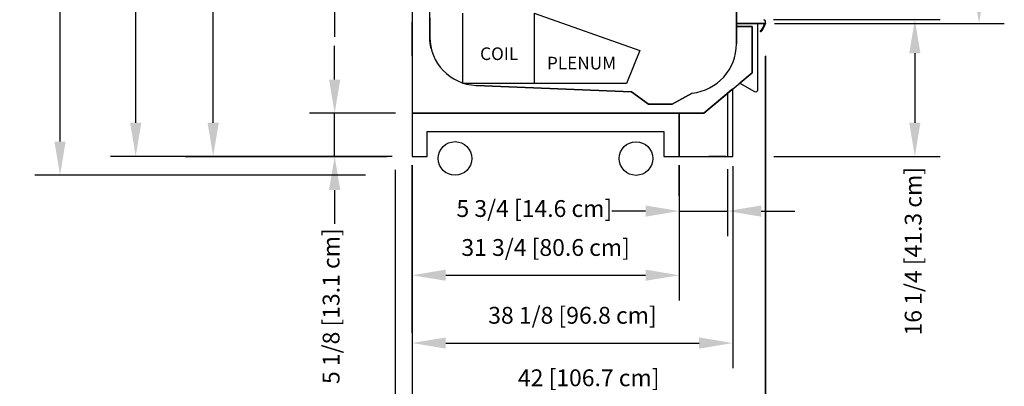
# Model space of a CAD drawing. Units: inches. Extents: x -27420 to -25994, y -7905 to -7569.
# Drawn here: x -26707 to -26589, y -7793 to -7749 of the extents above; entities that cross this region are included whole.
import ezdxf

# ---------------------------------------------------------------- set-up
doc = ezdxf.new("R2010")
doc.units = ezdxf.units.IN
doc.header["$MEASUREMENT"] = 0
doc.styles.add('Arial', font='arial.ttf', dxfattribs={"height": 2})
doc.styles.add('Arial_1', font='arial.ttf', dxfattribs={"height": 1.5})
doc.dimstyles.new('HPx_Dimension-_CASE_HEIGHT', dxfattribs={"dimscale": 12, "dimtxt": 2.040519, "dimasz": 0.333333, "dimexe": 0.25, "dimexo": 0, "dimgap": 0.166667, "dimtad": 1, "dimdec": 4, "dimrnd": 0.0625, "dimzin": 0, "dimdsep": 46, "dimlunit": 5, "dimtxsty": 'Arial', "dimsah": 1, "dimcen": 0.09, "dimazin": 0, "dimtfac": 1, "dimtdec": 4, "dimtix": 1, "dimtmove": 0, "dimatfit": 3, "dimfxl": 1, "dimtvp": 1, "dimtfill": 1, "dimfrac": 2, "dimtolj": 1, "dimtzin": 0, "dimarcsym": 2})
doc.dimstyles.new('HPx_Dimension-_Frame_Height', dxfattribs={"dimscale": 12, "dimtxt": 2.040519, "dimasz": 0.333333, "dimexe": 0.25, "dimexo": 0, "dimgap": 0.166667, "dimtad": 1, "dimdec": 4, "dimrnd": 0.0625, "dimzin": 0, "dimdsep": 46, "dimlunit": 5, "dimtxsty": 'Arial', "dimsah": 1, "dimcen": 0.09, "dimazin": 0, "dimtfac": 1, "dimtdec": 4, "dimtix": 1, "dimtmove": 0, "dimatfit": 3, "dimfxl": 1, "dimtvp": 1, "dimtfill": 1, "dimfrac": 2, "dimtolj": 1, "dimtzin": 0, "dimarcsym": 2})
doc.dimstyles.new('HPx_Dimension-_REAR_SLIDING_DOOR', dxfattribs={"dimscale": 12, "dimtxt": 2.040519, "dimasz": 0.333333, "dimexe": 0.25, "dimexo": 0, "dimgap": 0.166667, "dimtad": 1, "dimdec": 4, "dimrnd": 0.0625, "dimzin": 0, "dimdsep": 46, "dimlunit": 5, "dimtxsty": 'Arial', "dimsah": 1, "dimcen": 0.09, "dimazin": 0, "dimtfac": 1, "dimtdec": 4, "dimtix": 1, "dimtmove": 2, "dimatfit": 3, "dimfxl": 1, "dimtvp": 1, "dimtfill": 1, "dimfrac": 2, "dimtolj": 1, "dimtzin": 0, "dimarcsym": 2})
doc.dimstyles.new('HPx_Dimension-_verticle', dxfattribs={"dimscale": 12, "dimtxt": 2.040519, "dimasz": 0.333333, "dimexe": 0.25, "dimexo": 0.333333, "dimgap": 0.166667, "dimtad": 1, "dimdec": 4, "dimrnd": 0.0625, "dimzin": 0, "dimdsep": 46, "dimlunit": 5, "dimtxsty": 'Arial', "dimsah": 1, "dimcen": 0.09, "dimazin": 0, "dimtfac": 1, "dimtdec": 4, "dimtix": 1, "dimtmove": 0, "dimatfit": 3, "dimfxl": 1, "dimtvp": 1, "dimtfill": 1, "dimfrac": 2, "dimtolj": 1, "dimtzin": 0, "dimarcsym": 2})
doc.dimstyles.new('HPx_Dimension-_verticle_1', dxfattribs={"dimscale": 12, "dimtxt": 2.040519, "dimasz": 0.333333, "dimexe": 0.25, "dimexo": 0.333333, "dimgap": 0.166667, "dimtad": 1, "dimdec": 4, "dimrnd": 0.0625, "dimzin": 0, "dimdsep": 46, "dimlunit": 5, "dimtxsty": 'Arial', "dimsah": 1, "dimcen": 0.09, "dimazin": 0, "dimtfac": 1, "dimtdec": 4, "dimtix": 1, "dimtmove": 2, "dimatfit": 3, "dimfxl": 1, "dimtvp": 1, "dimtfill": 1, "dimfrac": 2, "dimtolj": 1, "dimtzin": 0, "dimarcsym": 2})
doc.dimstyles.new('HPx_Dimension-OVERALL_CASE_HEIGHT_2', dxfattribs={"dimscale": 12, "dimtxt": 2.040519, "dimasz": 0.333333, "dimexe": 0.25, "dimexo": 0, "dimgap": 0.166667, "dimtad": 1, "dimdec": 4, "dimrnd": 0.0625, "dimzin": 0, "dimdsep": 46, "dimlunit": 5, "dimtxsty": 'Arial', "dimsah": 1, "dimcen": 0.09, "dimazin": 0, "dimtfac": 1, "dimtdec": 4, "dimtix": 1, "dimtmove": 0, "dimatfit": 3, "dimfxl": 1, "dimtvp": 1, "dimtfill": 1, "dimfrac": 2, "dimtolj": 1, "dimtzin": 0, "dimarcsym": 2})
doc.dimstyles.new('HPx_Dimension-SHIPPING_HEIGHT', dxfattribs={"dimscale": 12, "dimtxt": 2.040519, "dimasz": 0.333333, "dimexe": 0.25, "dimexo": 0, "dimgap": 0.166667, "dimtad": 1, "dimdec": 4, "dimrnd": 0.0625, "dimzin": 0, "dimdsep": 46, "dimlunit": 5, "dimtxsty": 'Arial', "dimsah": 1, "dimcen": 0.09, "dimazin": 0, "dimtfac": 1, "dimtdec": 4, "dimtix": 1, "dimtmove": 0, "dimatfit": 3, "dimfxl": 1, "dimtvp": 1, "dimtfill": 1, "dimfrac": 2, "dimtolj": 1, "dimtzin": 0, "dimarcsym": 2})

# ---------------------------------------------------------------- blocks, each defined once
blk = doc.blocks.new('DIMBLOCK2-MAIN')
at = {"color": 0, "lineweight": -2, "transparency": 16777216}
for p, q in [((-26616.44, -7681.11), (-26589.47, -7681.11)), ((-26592.47, -7685.11), (-26592.47, -7745.49)), ((-26616.8, -7749.49), (-26589.47, -7749.49))]:
    blk.add_line(p, q, dxfattribs=at)
at = {"color": 0, "transparency": 16777216}
for points in [[(-26593.13, -7685.11), (-26591.8, -7685.11), (-26592.47, -7681.11)], [(-26593.13, -7745.49), (-26591.8, -7745.49), (-26592.47, -7749.49)]]:
    blk.add_solid(points, dxfattribs=at)
at = {"layer": 'Defpoints', "color": 0, "transparency": 16777216}
for p in [(-26616.44, -7681.11), (-26616.8, -7749.49), (-26592.47, -7749.49)]:
    blk.add_point(p, dxfattribs=at)
at = {"color": 0, "transparency": 16777216, "insert": (-26595.76, -7715.3), "char_height": 2, "width": 53.1916, "attachment_point": 5, "rotation": 90, "style": 'Arial', "bg_fill": 3, "box_fill_scale": 1.25, "bg_fill_color": 256, "bg_fill_true_color": 13158600, "bg_fill_transparency": 0}
blk.add_mtext('\\A1;68 3/8 [173.7 cm] FRAME HEIGHT]', dxfattribs=at)
blk = doc.blocks.new('DIMBLOCK5-MAIN')
at = {"color": 0, "lineweight": -2, "transparency": 16777216}
for p, q in [((-26616.9, -7749.04), (-26597.1, -7749.04)), ((-26600.1, -7753.04), (-26600.1, -7761.29)), ((-26616.85, -7765.29), (-26597.1, -7765.29))]:
    blk.add_line(p, q, dxfattribs=at)
at = {"color": 0, "transparency": 16777216}
for points in [[(-26600.77, -7753.04), (-26599.44, -7753.04), (-26600.1, -7749.04)], [(-26600.77, -7761.29), (-26599.44, -7761.29), (-26600.1, -7765.29)]]:
    blk.add_solid(points, dxfattribs=at)
at = {"layer": 'Defpoints', "color": 0, "transparency": 16777216}
for p in [(-26620.9, -7749.04), (-26620.85, -7765.29), (-26600.1, -7765.29)]:
    blk.add_point(p, dxfattribs=at)
at = {"color": 0, "transparency": 16777216, "insert": (-26601.3, -7786.58), "char_height": 2, "width": 25.202, "attachment_point": 1, "rotation": 90, "line_spacing_factor": 0.941778, "style": 'Arial'}
blk.add_mtext('\\A1;16 1/4 [41.3 cm]', dxfattribs=at)
blk = doc.blocks.new('DIMBLOCK6-MAIN')
at = {"color": 0, "lineweight": -2, "transparency": 16777216}
for p, q in [((-26617.84, -7753.34), (-26617.84, -7806.81)), ((-26661.86, -7766.9), (-26661.86, -7806.81)), ((-26657.86, -7803.81), (-26621.84, -7803.81))]:
    blk.add_line(p, q, dxfattribs=at)
at = {"color": 0, "transparency": 16777216}
for points in [[(-26657.86, -7803.14), (-26657.86, -7804.48), (-26661.86, -7803.81)], [(-26621.84, -7803.14), (-26621.84, -7804.48), (-26617.84, -7803.81)]]:
    blk.add_solid(points, dxfattribs=at)
at = {"layer": 'Defpoints', "color": 0, "transparency": 16777216}
for p in [(-26617.84, -7749.34), (-26661.86, -7762.9), (-26617.84, -7803.81)]:
    blk.add_point(p, dxfattribs=at)
at = {"color": 0, "transparency": 16777216, "insert": (-26639.85, -7800.53), "char_height": 2, "width": 21.4725, "attachment_point": 5, "style": 'Arial'}
blk.add_mtext('\\A1;44 [111.8 cm]', dxfattribs=at)
blk = doc.blocks.new('DIMBLOCK7-MAIN')
at = {"color": 0, "lineweight": -2, "transparency": 16777216}
for p, q in [((-26617.87, -7753.45), (-26617.87, -7797.89)), ((-26659.86, -7769.29), (-26659.86, -7797.89)), ((-26655.86, -7794.89), (-26621.87, -7794.89))]:
    blk.add_line(p, q, dxfattribs=at)
at = {"color": 0, "transparency": 16777216}
for points in [[(-26655.86, -7794.22), (-26655.86, -7795.56), (-26659.86, -7794.89)], [(-26621.87, -7794.22), (-26621.87, -7795.56), (-26617.87, -7794.89)]]:
    blk.add_solid(points, dxfattribs=at)
at = {"layer": 'Defpoints', "color": 0, "transparency": 16777216}
for p in [(-26617.87, -7749.45), (-26659.86, -7765.29), (-26617.87, -7794.89)]:
    blk.add_point(p, dxfattribs=at)
at = {"color": 0, "transparency": 16777216, "insert": (-26638.87, -7791.61), "char_height": 2, "width": 21.4725, "attachment_point": 5, "style": 'Arial'}
blk.add_mtext('\\A1;42 [106.7 cm]', dxfattribs=at)
blk = doc.blocks.new('DIMBLOCK8-MAIN')
at = {"color": 0, "lineweight": -2, "transparency": 16777216}
for p, q in [((-26621.74, -7766.46), (-26621.74, -7790.48)), ((-26659.86, -7769.29), (-26659.86, -7790.48)), ((-26655.86, -7787.48), (-26625.74, -7787.48))]:
    blk.add_line(p, q, dxfattribs=at)
at = {"color": 0, "transparency": 16777216}
for points in [[(-26655.86, -7786.81), (-26655.86, -7788.14), (-26659.86, -7787.48)], [(-26625.74, -7786.81), (-26625.74, -7788.14), (-26621.74, -7787.48)]]:
    blk.add_solid(points, dxfattribs=at)
at = {"layer": 'Defpoints', "color": 0, "transparency": 16777216}
for p in [(-26621.74, -7762.46), (-26659.86, -7765.29), (-26621.74, -7787.48)]:
    blk.add_point(p, dxfattribs=at)
at = {"color": 0, "transparency": 16777216, "insert": (-26640.8, -7784.18), "char_height": 2, "width": 25.202, "attachment_point": 5, "style": 'Arial'}
blk.add_mtext('\\A1;38 1/8 [96.8 cm]', dxfattribs=at)
blk = doc.blocks.new('DIMBLOCK9-MAIN')
at = {"color": 0, "lineweight": -2, "transparency": 16777216}
for p, q in [((-26628.11, -7766.46), (-26628.11, -7782.42)), ((-26659.86, -7769.29), (-26659.86, -7782.42)), ((-26655.86, -7779.42), (-26632.11, -7779.42))]:
    blk.add_line(p, q, dxfattribs=at)
at = {"color": 0, "transparency": 16777216}
for points in [[(-26655.86, -7778.75), (-26655.86, -7780.08), (-26659.86, -7779.42)], [(-26632.11, -7778.75), (-26632.11, -7780.08), (-26628.11, -7779.42)]]:
    blk.add_solid(points, dxfattribs=at)
at = {"layer": 'Defpoints', "color": 0, "transparency": 16777216}
for p in [(-26628.11, -7762.46), (-26659.86, -7765.29), (-26628.11, -7779.42)]:
    blk.add_point(p, dxfattribs=at)
at = {"color": 0, "transparency": 16777216, "insert": (-26643.99, -7776.12), "char_height": 2, "width": 25.202, "attachment_point": 5, "style": 'Arial'}
blk.add_mtext('\\A1;31 3/4 [80.6 cm]', dxfattribs=at)
blk = doc.blocks.new('DIMBLOCK10-MAIN')
at = {"color": 0, "lineweight": -2, "transparency": 16777216}
for p, q in [((-26622.36, -7766.81), (-26622.36, -7774.79)), ((-26628.11, -7769.29), (-26628.11, -7774.79)), ((-26632.11, -7771.79), (-26636.11, -7771.79)), ((-26628.11, -7771.79), (-26622.36, -7771.79)), ((-26618.36, -7771.79), (-26614.36, -7771.79))]:
    blk.add_line(p, q, dxfattribs=at)
at = {"color": 0, "transparency": 16777216}
for points in [[(-26632.11, -7771.13), (-26632.11, -7772.46), (-26628.11, -7771.79)], [(-26618.36, -7771.13), (-26618.36, -7772.46), (-26622.36, -7771.79)]]:
    blk.add_solid(points, dxfattribs=at)
at = {"layer": 'Defpoints', "color": 0, "transparency": 16777216}
for p in [(-26622.36, -7762.81), (-26628.11, -7765.29), (-26622.36, -7771.79)]:
    blk.add_point(p, dxfattribs=at)
at = {"color": 0, "transparency": 16777216, "insert": (-26654.59, -7770.49), "char_height": 2, "width": 23.3561, "attachment_point": 1, "line_spacing_factor": 0.941778, "style": 'Arial'}
blk.add_mtext('\\A1;5 3/4 [14.6 cm]', dxfattribs=at)
blk = doc.blocks.new('DIMBLOCK11-MAIN')
at = {"color": 0, "lineweight": -2, "transparency": 16777216}
for p, q in [((-26669.07, -7756.16), (-26669.07, -7752.16)), ((-26661.84, -7760.16), (-26672.07, -7760.16)), ((-26669.07, -7765.29), (-26669.07, -7760.16)), ((-26663.86, -7765.29), (-26672.07, -7765.29)), ((-26669.07, -7769.29), (-26669.07, -7773.29))]:
    blk.add_line(p, q, dxfattribs=at)
at = {"color": 0, "transparency": 16777216}
for points in [[(-26669.74, -7756.16), (-26668.4, -7756.16), (-26669.07, -7760.16)], [(-26669.74, -7769.29), (-26668.4, -7769.29), (-26669.07, -7765.29)]]:
    blk.add_solid(points, dxfattribs=at)
at = {"layer": 'Defpoints', "color": 0, "transparency": 16777216}
for p in [(-26669.07, -7760.16), (-26657.84, -7760.16), (-26659.86, -7765.29)]:
    blk.add_point(p, dxfattribs=at)
at = {"color": 0, "transparency": 16777216, "insert": (-26670.49, -7792.35), "char_height": 2, "width": 23.3561, "attachment_point": 1, "rotation": 90, "line_spacing_factor": 0.941778, "style": 'Arial'}
blk.add_mtext('\\A1;5 1/8 [13.1 cm]', dxfattribs=at)
blk = doc.blocks.new('DIMBLOCK12-MAIN')
at = {"color": 0, "lineweight": -2, "transparency": 16777216}
for p, q in [((-26669.07, -7680.84), (-26669.07, -7676.84)), ((-26663.86, -7684.84), (-26672.07, -7684.84)), ((-26669.07, -7684.84), (-26669.07, -7743.1)), ((-26664.49, -7743.1), (-26672.07, -7743.1)), ((-26669.07, -7747.1), (-26669.07, -7751.1))]:
    blk.add_line(p, q, dxfattribs=at)
at = {"color": 0, "transparency": 16777216}
for points in [[(-26669.74, -7680.84), (-26668.4, -7680.84), (-26669.07, -7684.84)], [(-26669.74, -7747.1), (-26668.4, -7747.1), (-26669.07, -7743.1)]]:
    blk.add_solid(points, dxfattribs=at)
at = {"layer": 'Defpoints', "color": 0, "transparency": 16777216}
for p in [(-26663.86, -7684.84), (-26669.07, -7743.1), (-26664.49, -7743.1)]:
    blk.add_point(p, dxfattribs=at)
at = {"color": 0, "transparency": 16777216, "insert": (-26672.92, -7740.02), "char_height": 2, "width": 62.5341, "attachment_point": 1, "rotation": 90, "line_spacing_factor": 0.941778, "style": 'Arial', "bg_fill": 3, "box_fill_scale": 1.25, "bg_fill_color": 256, "bg_fill_true_color": 13158600, "bg_fill_transparency": 0}
blk.add_mtext('\\A1;58 1/4 [148.0 cm] REAR SLIDING DOOR]', dxfattribs=at)
blk = doc.blocks.new('DIMBLOCK14-MAIN')
at = {"color": 0, "lineweight": -2, "transparency": 16777216}
for p, q in [((-26663.84, -7680.29), (-26686.51, -7680.29)), ((-26683.51, -7761.29), (-26683.51, -7684.29)), ((-26662.24, -7765.29), (-26686.51, -7765.29))]:
    blk.add_line(p, q, dxfattribs=at)
at = {"color": 0, "transparency": 16777216}
for points in [[(-26684.18, -7684.29), (-26682.84, -7684.29), (-26683.51, -7680.29)], [(-26684.18, -7761.29), (-26682.84, -7761.29), (-26683.51, -7765.29)]]:
    blk.add_solid(points, dxfattribs=at)
at = {"layer": 'Defpoints', "color": 0, "transparency": 16777216}
for p in [(-26683.51, -7680.29), (-26663.84, -7680.29), (-26662.24, -7765.29)]:
    blk.add_point(p, dxfattribs=at)
at = {"color": 0, "transparency": 16777216, "insert": (-26686.81, -7722.79), "char_height": 2, "width": 45.0547, "attachment_point": 5, "rotation": 90, "style": 'Arial', "bg_fill": 3, "box_fill_scale": 1.25, "bg_fill_color": 256, "bg_fill_true_color": 13158600, "bg_fill_transparency": 0}
blk.add_mtext('\\A1;85 [215.9 cm] CASE HEIGHT]', dxfattribs=at)
blk = doc.blocks.new('DIMBLOCK15-MAIN')
at = {"color": 0, "lineweight": -2, "transparency": 16777216}
for p, q in [((-26660.24, -7676.29), (-26695.72, -7676.29)), ((-26692.72, -7761.29), (-26692.72, -7680.29)), ((-26662.51, -7765.29), (-26695.72, -7765.29))]:
    blk.add_line(p, q, dxfattribs=at)
at = {"color": 0, "transparency": 16777216}
for points in [[(-26693.38, -7680.29), (-26692.05, -7680.29), (-26692.72, -7676.29)], [(-26693.38, -7761.29), (-26692.05, -7761.29), (-26692.72, -7765.29)]]:
    blk.add_solid(points, dxfattribs=at)
at = {"layer": 'Defpoints', "color": 0, "transparency": 16777216}
for p in [(-26692.72, -7676.29), (-26660.24, -7676.29), (-26662.51, -7765.29)]:
    blk.add_point(p, dxfattribs=at)
at = {"color": 0, "transparency": 16777216, "insert": (-26696.01, -7720.79), "char_height": 2, "width": 61.3662, "attachment_point": 5, "rotation": 90, "style": 'Arial', "bg_fill": 3, "box_fill_scale": 1.25, "bg_fill_color": 256, "bg_fill_true_color": 13158600, "bg_fill_transparency": 0}
blk.add_mtext('\\A1;89 [226.1 cm] OVERALL CASE HEIGHT]', dxfattribs=at)
blk = doc.blocks.new('DIMBLOCK16-MAIN')
at = {"color": 0, "lineweight": -2, "transparency": 16777216}
for p, q in [((-26660.24, -7676.29), (-26704.71, -7676.29)), ((-26701.71, -7763.54), (-26701.71, -7680.29)), ((-26665.42, -7767.54), (-26704.71, -7767.54))]:
    blk.add_line(p, q, dxfattribs=at)
at = {"color": 0, "transparency": 16777216}
for points in [[(-26702.38, -7680.29), (-26701.05, -7680.29), (-26701.71, -7676.29)], [(-26702.38, -7763.54), (-26701.05, -7763.54), (-26701.71, -7767.54)]]:
    blk.add_solid(points, dxfattribs=at)
at = {"layer": 'Defpoints', "color": 0, "transparency": 16777216}
for p in [(-26701.71, -7676.29), (-26660.24, -7676.29), (-26665.42, -7767.54)]:
    blk.add_point(p, dxfattribs=at)
at = {"color": 0, "transparency": 16777216, "insert": (-26705.01, -7721.92), "char_height": 2, "width": 57.5238, "attachment_point": 5, "rotation": 90, "style": 'Arial', "bg_fill": 3, "box_fill_scale": 1.25, "bg_fill_color": 256, "bg_fill_true_color": 13158600, "bg_fill_transparency": 0}
blk.add_mtext('\\A1;91 1/4 [231.8 cm] SHIPPING HEIGHT]', dxfattribs=at)

msp = doc.modelspace()

# ---------------------------------------------------------------- linework, layer by layer
for p, q in [((-26659.86297, -7741.75744), (-26659.86297, -7760.15507)), ((-26657.76295, -7751.10538), (-26657.76295, -7741.75744)), ((-26621.29094, -7749.48707), (-26621.29094, -7747.6016)), ((-26621.29094, -7747.6016), (-26621.29094, -7749.48707)), ((-26621.29094, -7749.48707), (-26621.29094, -7747.6016)), ((-26621.29094, -7747.6016), (-26621.29094, -7749.48707)), ((-26621.29094, -7751.92992), (-26621.29094, -7747.6016)), ((-26657.76295, -7748.82732), (-26657.76295, -7751.10538)), ((-26653.82656, -7756.64744), (-26653.82656, -7748.27558)), ((-26645.35246, -7748.27558), (-26632.78287, -7752.70691)), ((-26645.35246, -7748.27558), (-26645.35246, -7756.64744)), ((-26659.86297, -7753.35657), (-26659.86297, -7749.35657)), ((-26659.86297, -7749.35657), (-26659.86297, -7753.35657)), ((-26657.76295, -7751.10538), (-26657.76295, -7749.35657)), ((-26657.76295, -7749.35657), (-26657.76295, -7751.10538)), ((-26657.76295, -7751.10538), (-26657.76295, -7749.35657)), ((-26657.76295, -7749.35657), (-26657.76295, -7751.10538)), ((-26617.95776, -7749.48707), (-26621.29094, -7749.48707)), ((-26621.29094, -7749.48707), (-26617.95776, -7749.48707)), ((-26617.95776, -7749.48707), (-26621.29094, -7749.48707)), ((-26621.29094, -7749.48707), (-26617.95776, -7749.48707)), ((-26618.77478, -7749.48707), (-26621.29094, -7749.48707)), ((-26621.29094, -7749.48707), (-26621.29094, -7749.86107)), ((-26621.29094, -7749.86107), (-26619.43578, -7749.86107)), ((-26619.43578, -7749.86107), (-26621.29094, -7749.86107)), ((-26621.29094, -7749.86107), (-26621.29094, -7751.92992)), ((-26619.43578, -7749.86107), (-26619.43578, -7755.3406)), ((-26619.43578, -7755.3406), (-26619.43578, -7749.86107)), ((-26618.77478, -7757.36501), (-26618.77478, -7749.48707)), ((-26618.44696, -7750.35707), (-26618.40034, -7750.35616)), ((-26618.40034, -7750.35616), (-26618.44696, -7750.35707)), ((-26618.44696, -7750.35707), (-26618.40034, -7750.35616)), ((-26618.40034, -7750.35616), (-26618.44696, -7750.35707)), ((-26618.40034, -7750.35616), (-26618.36177, -7750.32892)), ((-26618.36177, -7750.32892), (-26618.40034, -7750.35616)), ((-26618.40034, -7750.35616), (-26618.36177, -7750.32892)), ((-26618.36177, -7750.32892), (-26618.40034, -7750.35616)), ((-26618.29899, -7750.37854), (-26618.37299, -7750.43134)), ((-26618.37299, -7750.43134), (-26618.29899, -7750.37854)), ((-26618.29899, -7750.37854), (-26618.37299, -7750.43134)), ((-26618.37299, -7750.43134), (-26618.29899, -7750.37854)), ((-26618.36177, -7750.32892), (-26618.10761, -7749.90879)), ((-26618.10761, -7749.90879), (-26618.36177, -7750.32892)), ((-26618.36177, -7750.32892), (-26618.10761, -7749.90879)), ((-26618.10761, -7749.90879), (-26618.36177, -7750.32892)), ((-26618.03312, -7749.93833), (-26618.29899, -7750.37854)), ((-26618.29899, -7750.37854), (-26618.03312, -7749.93833)), ((-26618.03312, -7749.93833), (-26618.29899, -7750.37854)), ((-26618.29899, -7750.37854), (-26618.03312, -7749.93833)), ((-26618.10761, -7749.90879), (-26617.95776, -7749.48707)), ((-26617.95776, -7749.48707), (-26618.10761, -7749.90879)), ((-26618.10761, -7749.90879), (-26617.95776, -7749.48707)), ((-26617.95776, -7749.48707), (-26618.10761, -7749.90879)), ((-26617.86756, -7749.45357), (-26618.03312, -7749.93833)), ((-26618.03312, -7749.93833), (-26617.86756, -7749.45357)), ((-26617.86756, -7749.45357), (-26618.03312, -7749.93833)), ((-26618.37299, -7750.43134), (-26618.44546, -7750.43406)), ((-26618.44546, -7750.43406), (-26618.37299, -7750.43134)), ((-26618.37299, -7750.43134), (-26618.44546, -7750.43406)), ((-26618.44546, -7750.43406), (-26618.37299, -7750.43134)), ((-26632.78287, -7752.70691), (-26634.37495, -7756.64744)), ((-26617.85762, -7797.94101), (-26617.85762, -7753.39372)), ((-26617.85762, -7753.39372), (-26617.85762, -7794.94101)), ((-26625.17344, -7760.15507), (-26619.43578, -7755.3406)), ((-26619.43578, -7755.3406), (-26620.90151, -7756.5705)), ((-26634.37495, -7756.64744), (-26653.82656, -7756.64744)), ((-26633.77257, -7757.60641), (-26652.25792, -7756.85016)), ((-26652.25792, -7756.85016), (-26633.77257, -7757.60641)), ((-26621.73843, -7757.27276), (-26625.17344, -7760.15507)), ((-26621.73843, -7757.27276), (-26622.36297, -7757.7968)), ((-26621.73843, -7765.29407), (-26621.73843, -7757.27276)), ((-26621.73843, -7765.29407), (-26621.73843, -7757.27276)), ((-26620.90151, -7756.5705), (-26619.14975, -7757.58153)), ((-26631.74772, -7759.07732), (-26633.77257, -7757.60641)), ((-26633.77257, -7757.60641), (-26631.74772, -7759.07732)), ((-26626.58352, -7757.78018), (-26628.93068, -7759.07732)), ((-26628.93068, -7759.07732), (-26626.58352, -7757.78018)), ((-26622.36297, -7757.7968), (-26622.36297, -7765.29407)), ((-26628.93068, -7759.07732), (-26631.74772, -7759.07732)), ((-26631.74772, -7759.07732), (-26628.93068, -7759.07732)), ((-26621.73843, -7765.29407), (-26621.73843, -7759.65507)), ((-26659.86297, -7760.15507), (-26625.17344, -7760.15507)), ((-26628.11297, -7760.15507), (-26659.86297, -7760.15507)), ((-26659.86297, -7760.15507), (-26659.86297, -7765.29407)), ((-26625.17344, -7760.15507), (-26628.11297, -7760.15507)), ((-26628.11297, -7760.15507), (-26628.11297, -7765.29407)), ((-26628.11297, -7765.29407), (-26628.11297, -7760.15507)), ((-26658.08297, -7765.29407), (-26658.08297, -7762.346)), ((-26658.08297, -7762.346), (-26629.92146, -7762.346)), ((-26629.92146, -7762.346), (-26629.92146, -7765.29407)), ((-26686.82097, -7765.29407), (-26662.82789, -7765.29407)), ((-26662.82789, -7765.29407), (-26683.82097, -7765.29407)), ((-26659.86297, -7765.29407), (-26658.08297, -7765.29407)), ((-26629.92146, -7765.29407), (-26628.11297, -7765.29407)), ((-26628.11297, -7765.29407), (-26621.73843, -7765.29407)), ((-26622.58433, -7765.29407), (-26624.57842, -7765.29407)), ((-26622.36297, -7765.29407), (-26621.73843, -7765.29407)), ((-26659.86297, -7779.03577), (-26659.86297, -7766.32772)), ((-26659.86297, -7766.32772), (-26659.86297, -7782.03577)), ((-26628.11297, -7769.96744), (-26628.11297, -7766.32772)), ((-26628.11297, -7766.32772), (-26628.11297, -7772.96744)), ((-26659.86297, -7786.24838), (-26659.86297, -7767.31393)), ((-26659.86297, -7767.31393), (-26659.86297, -7789.24838))]:
    msp.add_line(p, q)
for centre in [(-26654.75908, -7765.54135), (-26633.24535, -7765.54407)]:
    msp.add_circle(centre, 2)
for centre, radius, start, end in [((-26618.14683, -7749.3354), 0.30324, 337.0634339, 73.886059), ((-26618.44621, -7750.39557), 0.0385, 91.1171299, 271.1171297), ((-26618.44621, -7750.39557), 0.0385, 91.1171299, 271.1171297), ((-26618.44621, -7750.39557), 0.0385, 91.1171299, 271.1171299), ((-26618.44621, -7750.39557), 0.0385, 91.1171299, 271.1171299), ((-26652.01295, -7751.10538), 5.75, 180, 267.5583403), ((-26652.01295, -7751.10538), 5.75, 180, 267.5583403), ((-26627.2357, -7751.871), 5.94506, 276.2981095, 359.4321019), ((-26627.2357, -7751.871), 5.94506, 276.2981095, 359.4321019), ((-26619.02478, -7757.36501), 0.25, 240.0084481, 0)]:
    msp.add_arc(centre, radius, start, end)
for points in [[(-26657.59945, -7752.46682), (-26657.63181, -7752.33403), (-26657.68997, -7752.05559), (-26657.74959, -7751.58507), (-26657.76295, -7751.26724), (-26657.76295, -7751.10538)], [(-26657.76295, -7751.10538), (-26657.76295, -7751.26724), (-26657.74959, -7751.58507), (-26657.68997, -7752.05559), (-26657.63181, -7752.33403), (-26657.59945, -7752.46682)], [(-26657.59945, -7752.46682), (-26657.63181, -7752.33403), (-26657.68997, -7752.05559), (-26657.74959, -7751.58507), (-26657.76295, -7751.26724), (-26657.76295, -7751.10538)], [(-26657.76295, -7751.10538), (-26657.76295, -7751.26724), (-26657.74959, -7751.58507), (-26657.68997, -7752.05559), (-26657.63181, -7752.33403), (-26657.59945, -7752.46682)]]:
    msp.add_open_spline(points, degree=3)

# ---------------------------------------------------------------- texts
at = {"color": 7, "char_height": 1.5, "attachment_point": 1, "style": 'Arial_1'}
for s, insert, width in [('COIL', (-26651.78266, -7752.33799), 5.555), ('PLENUM', (-26643.83761, -7753.45556), 9.898)]:
    msp.add_mtext(s, dxfattribs=dict(at, insert=insert, width=width))

# ---------------------------------------------------------------- dimensions: what is measured, and where the dimension line sits
for base, p1, p2, dimstyle, override, picture, middle in [((-26669.06935, -7743.09604), (-26663.86091, -7684.83505), (-26664.48804, -7743.09604), 'HPx_Dimension-_REAR_SLIDING_DOOR', {"dimpost": '<>', "dimfxl": 58.264362}, 'DIMBLOCK12-MAIN', (-26671.5831, -7708.75437)), ((-26669.06935, -7760.15507), (-26659.86297, -7765.29407), (-26657.83727, -7760.15507), 'HPx_Dimension-_verticle_1', {"dimpost": '<>', "dimfxl": 5.523835, "dimtfill": 0}, 'DIMBLOCK11-MAIN', (-26669.15677, -7780.67625))]:
    dim = msp.add_linear_dim(base=base, p1=p1, p2=p2, angle=90, dimstyle=dimstyle, override=override)
    dim.commit()
    dim.dimension.update_dxf_attribs({"geometry": picture, "text_midpoint": middle, "dimtype": 160, "text_rotation": 90})
dim = msp.add_linear_dim(base=(-26592.46799, -7749.48707), p1=(-26616.43812, -7681.11207), p2=(-26616.80047, -7749.48707), angle=90, dimstyle='HPx_Dimension-_Frame_Height', override={"dimpost": '<>', "dimfxl": 68.37596})
dim.commit()
dim.dimension.update_dxf_attribs({"geometry": 'DIMBLOCK2-MAIN', "text_midpoint": (-26595.76267, -7715.29957)})
for base, p1, p2, override, picture, middle in [((-26617.84359, -7803.81044), (-26661.86297, -7762.90084), (-26617.84359, -7749.3354), {"dimpost": '<>', "dimfxl": 46.062208, "dimtfill": 0}, 'DIMBLOCK6-MAIN', (-26639.85328, -7800.52872)), ((-26617.86756, -7794.89017), (-26659.86297, -7765.29407), (-26617.86756, -7749.45357), {"dimpost": '<>', "dimfxl": 44.883577, "dimtfill": 0}, 'DIMBLOCK7-MAIN', (-26638.86526, -7791.60845)), ((-26621.73843, -7787.47511), (-26659.86297, -7765.29407), (-26621.73843, -7762.46022), {"dimpost": '<>', "dimfxl": 38.229714, "dimtfill": 0}, 'DIMBLOCK8-MAIN', (-26640.8007, -7784.18043)), ((-26628.11297, -7779.41805), (-26659.86297, -7765.29407), (-26628.11297, -7762.46022), {"dimpost": '<>', "dimfxl": 31.876217, "dimtfill": 0}, 'DIMBLOCK9-MAIN', (-26643.98797, -7776.12337))]:
    dim = msp.add_linear_dim(base=base, p1=p1, p2=p2, dimstyle='HPx_Dimension-_verticle', override=override)
    dim.commit()
    dim.dimension.update_dxf_attribs({"geometry": picture, "text_midpoint": middle})
dim = msp.add_linear_dim(base=(-26622.36297, -7771.79419), p1=(-26628.11297, -7765.29407), p2=(-26622.36297, -7762.81371), dimstyle='HPx_Dimension-_verticle_1', override={"dimpost": '<>', "dimfxl": 6.262166, "dimtfill": 0})
dim.commit()
dim.dimension.update_dxf_attribs({"geometry": 'DIMBLOCK10-MAIN', "text_midpoint": (-26642.90972, -7771.82117), "dimtype": 160})

# ---------------------------------------------------------------- next in the draw order: dimensions: what is measured, and where the dimension line sits
dim = msp.add_linear_dim(base=(-26683.51166, -7680.29135), p1=(-26662.23797, -7765.29407), p2=(-26663.83727, -7680.29135), angle=90, dimstyle='HPx_Dimension-_CASE_HEIGHT', override={"dimpost": '<>', "dimfxl": 85.017769})
dim.commit()
dim.dimension.update_dxf_attribs({"geometry": 'DIMBLOCK14-MAIN', "text_midpoint": (-26686.80634, -7722.79271)})
dim = msp.add_linear_dim(base=(-26600.10452, -7765.29407), p1=(-26620.89652, -7749.04407), p2=(-26620.84821, -7765.29407), angle=90, dimstyle='HPx_Dimension-_verticle_1', override={"dimpost": '<>', "dimfxl": 16.250072, "dimtfill": 0})
dim.commit()
dim.dimension.update_dxf_attribs({"geometry": 'DIMBLOCK5-MAIN', "text_midpoint": (-26599.96631, -7773.9789), "dimtype": 160, "text_rotation": 90})

# ---------------------------------------------------------------- next in the draw order: dimensions: what is measured, and where the dimension line sits
dim = msp.add_linear_dim(base=(-26692.7158, -7676.29135), p1=(-26662.50595, -7765.29407), p2=(-26660.23797, -7676.29135), angle=90, dimstyle='HPx_Dimension-OVERALL_CASE_HEIGHT_2', override={"dimpost": '<>', "dimfxl": 89.031617})
dim.commit()
dim.dimension.update_dxf_attribs({"geometry": 'DIMBLOCK15-MAIN', "text_midpoint": (-26696.01116, -7720.79271)})

# ---------------------------------------------------------------- next in the draw order: dimensions: what is measured, and where the dimension line sits
dim = msp.add_linear_dim(base=(-26701.71334, -7676.29135), p1=(-26665.41661, -7767.54135), p2=(-26660.23797, -7676.29135), angle=90, dimstyle='HPx_Dimension-SHIPPING_HEIGHT', override={"dimpost": '<>', "dimfxl": 91.396832})
dim.commit()
dim.dimension.update_dxf_attribs({"geometry": 'DIMBLOCK16-MAIN', "text_midpoint": (-26705.00802, -7721.91635)})

doc.saveas('drawing.dxf')
